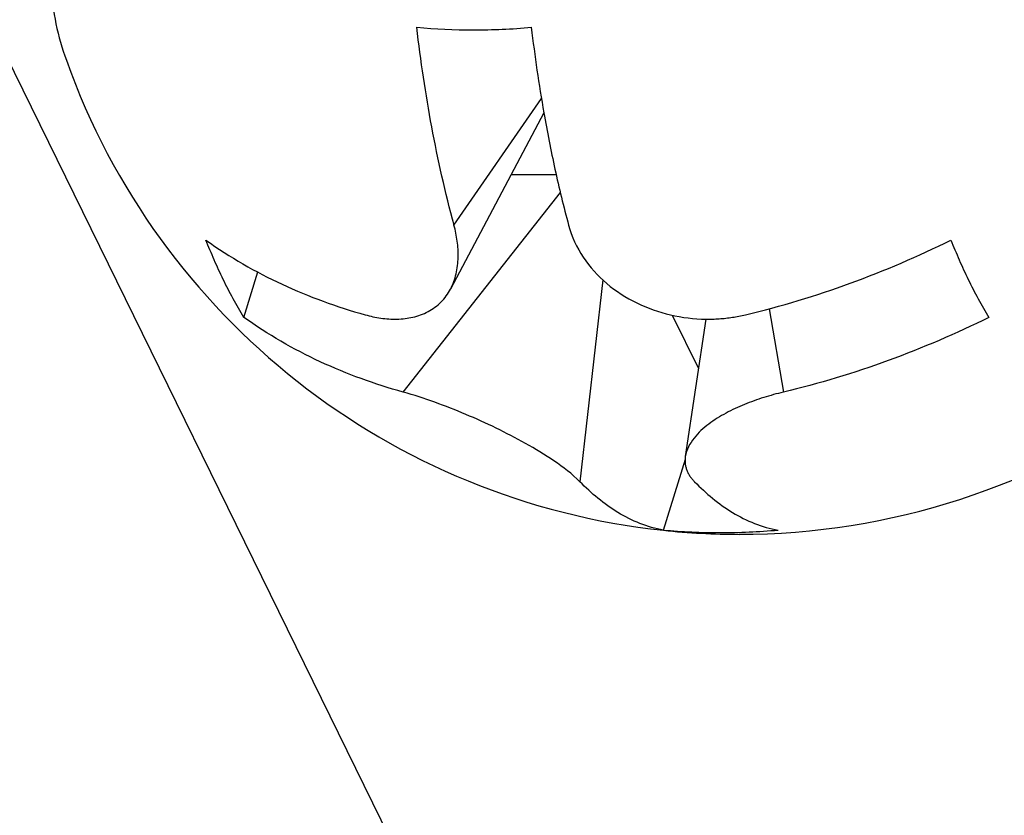
# Model space of a CAD drawing. Units: millimetres. Extents: x 5 to 1169, y 20 to 821.
# Drawn here: x 822 to 825, y 374 to 377 of the extents above; entities that cross this region are included whole.
import ezdxf

# ---------------------------------------------------------------- set-up
doc = ezdxf.new("R2010")
doc.units = ezdxf.units.MM

# ---------------------------------------------------------------- blocks, each defined once
blk = doc.blocks.new('SE875')
at = {"color": 7, "linetype": 'Continuous'}
for p, q in [((0, 0.3104), (0.0139, 0.2965)), ((0.0139, 0.2965), (0.0279, 0.2828)), ((0.0279, 0.2828), (0.0421, 0.2692)), ((0.0421, 0.2692), (0.0565, 0.2558)), ((0.0565, 0.2558), (0.0711, 0.2426)), ((0.0711, 0.2426), (0.0858, 0.2296)), ((0.0858, 0.2296), (0.1008, 0.2168)), ((0.1008, 0.2168), (0.1159, 0.2043)), ((0.1159, 0.2043), (0.1313, 0.192)), ((0.1313, 0.192), (0.1468, 0.1799)), ((0.1468, 0.1799), (0.1626, 0.168)), ((0.1626, 0.168), (0.1785, 0.1565)), ((0.1785, 0.1565), (0.1946, 0.1452)), ((0.1946, 0.1452), (0.211, 0.1342)), ((0.211, 0.1342), (0.2275, 0.1235)), ((0.2275, 0.1235), (0.2443, 0.1131)), ((0.2443, 0.1131), (0.2613, 0.1031)), ((0.2613, 0.1031), (0.2785, 0.0934)), ((0.2785, 0.0934), (0.2959, 0.084)), ((0.2959, 0.084), (0.3135, 0.0749)), ((0.3135, 0.0749), (0.3312, 0.0663)), ((0.3312, 0.0663), (0.3492, 0.058)), ((0.3492, 0.058), (0.3673, 0.0502)), ((0.3673, 0.0502), (0.3856, 0.0427)), ((0.3856, 0.0427), (0.4041, 0.0357)), ((0.4041, 0.0357), (0.4227, 0.0292)), ((0.4227, 0.0292), (0.4414, 0.0231)), ((0.4414, 0.0231), (0.4603, 0.0174)), ((0.4603, 0.0174), (0.4793, 0.0123)), ((0.4793, 0.0123), (0.4984, 0.0077)), ((0.4984, 0.0077), (0.5176, 0.0036)), ((0.5176, 0.0036), (0.5369, 0))]:
    blk.add_line(p, q, dxfattribs=at)
blk = doc.blocks.new('SE874')
at = {"color": 7}
blk.add_blockref('SE875', (0, 0), dxfattribs=at)
blk = doc.blocks.new('SE877')
at = {"color": 7, "linetype": 'Continuous'}
for p, q in [((0, 0.4973), (0.0064, 0.4812)), ((0.0064, 0.4812), (0.0129, 0.4651)), ((0.0129, 0.4651), (0.0195, 0.4491)), ((0.0195, 0.4491), (0.0261, 0.4331)), ((0.0261, 0.4331), (0.0328, 0.4171)), ((0.0328, 0.4171), (0.0395, 0.4012)), ((0.0395, 0.4012), (0.0464, 0.3853)), ((0.0464, 0.3853), (0.0533, 0.3694)), ((0.0533, 0.3694), (0.0603, 0.3535)), ((0.0603, 0.3535), (0.0673, 0.3377)), ((0.0673, 0.3377), (0.0744, 0.3219)), ((0.0744, 0.3219), (0.0817, 0.3061)), ((0.0817, 0.3061), (0.0889, 0.2904)), ((0.0889, 0.2904), (0.0963, 0.2747)), ((0.0963, 0.2747), (0.1038, 0.259)), ((0.1038, 0.259), (0.1113, 0.2434)), ((0.1113, 0.2434), (0.1189, 0.2278)), ((0.1189, 0.2278), (0.1266, 0.2123)), ((0.1266, 0.2123), (0.1344, 0.1968)), ((0.1344, 0.1968), (0.1423, 0.1813)), ((0.1423, 0.1813), (0.1503, 0.1659)), ((0.1503, 0.1659), (0.1583, 0.1506)), ((0.1583, 0.1506), (0.1664, 0.1353)), ((0.1664, 0.1353), (0.1747, 0.12)), ((0.1747, 0.12), (0.183, 0.1048)), ((0.183, 0.1048), (0.1914, 0.0897)), ((0.1914, 0.0897), (0.2, 0.0746)), ((0.2, 0.0746), (0.2086, 0.0595)), ((0.2086, 0.0595), (0.2173, 0.0446)), ((0.2173, 0.0446), (0.2261, 0.0296)), ((0.2261, 0.0296), (0.235, 0.0148)), ((0.235, 0.0148), (0.244, 0))]:
    blk.add_line(p, q, dxfattribs=at)
blk = doc.blocks.new('SE876')
at = {"color": 7}
blk.add_blockref('SE877', (0, 0), dxfattribs=at)
blk = doc.blocks.new('SE879')
at = {"color": 7, "linetype": 'Continuous'}
for p, q in [((1.242, 0.4422), (1.2816, 0.4614)), ((1.2816, 0.4614), (1.3211, 0.4809)), ((1.0822, 0.3683), (1.1223, 0.3863)), ((1.1223, 0.3863), (1.1624, 0.4047)), ((1.1624, 0.4047), (1.2022, 0.4233)), ((1.2022, 0.4233), (1.242, 0.4422)), ((0.961, 0.3157), (1.0015, 0.3329)), ((1.0015, 0.3329), (1.0419, 0.3504)), ((1.0419, 0.3504), (1.0822, 0.3683)), ((0.7976, 0.2495), (0.8386, 0.2656)), ((0.8386, 0.2656), (0.8795, 0.282)), ((0.8795, 0.282), (0.9203, 0.2987)), ((0.9203, 0.2987), (0.961, 0.3157)), ((0.6325, 0.188), (0.674, 0.2029)), ((0.674, 0.2029), (0.7153, 0.2182)), ((0.7153, 0.2182), (0.7565, 0.2337)), ((0.7565, 0.2337), (0.7976, 0.2495)), ((0.4238, 0.1177), (0.4658, 0.1312)), ((0.4658, 0.1312), (0.5076, 0.1449)), ((0.5076, 0.1449), (0.5493, 0.159)), ((0.5493, 0.159), (0.591, 0.1733)), ((0.591, 0.1733), (0.6325, 0.188)), ((0.2129, 0.055), (0.2553, 0.0669)), ((0.2553, 0.0669), (0.2975, 0.0792)), ((0.2975, 0.0792), (0.3397, 0.0917)), ((0.3397, 0.0917), (0.3818, 0.1046)), ((0.3818, 0.1046), (0.4238, 0.1177)), ((0, 0), (0.0427, 0.0104)), ((0.0427, 0.0104), (0.0854, 0.0211)), ((0.0854, 0.0211), (0.128, 0.0321)), ((0.128, 0.0321), (0.1705, 0.0434)), ((0.1705, 0.0434), (0.2129, 0.055))]:
    blk.add_line(p, q, dxfattribs=at)
blk = doc.blocks.new('SE878')
at = {"color": 7}
blk.add_blockref('SE879', (0, 0), dxfattribs=at)
blk = doc.blocks.new('SE881')
at = {"color": 7, "linetype": 'Continuous'}
for p, q in [((0, 0.6043), (0.008, 0.5771)), ((0.008, 0.5771), (0.0172, 0.5502)), ((0.0172, 0.5502), (0.0275, 0.5237)), ((0.0275, 0.5237), (0.0388, 0.4975)), ((0.0388, 0.4975), (0.0513, 0.4718)), ((0.0513, 0.4718), (0.0648, 0.4466)), ((0.0648, 0.4466), (0.0792, 0.422)), ((0.0792, 0.422), (0.0945, 0.3979)), ((0.0945, 0.3979), (0.1107, 0.3744)), ((0.1107, 0.3744), (0.1278, 0.3516)), ((0.1278, 0.3516), (0.1456, 0.3294)), ((0.1456, 0.3294), (0.1643, 0.3079)), ((0.1643, 0.3079), (0.1836, 0.2871)), ((0.1836, 0.2871), (0.2037, 0.267)), ((0.2037, 0.267), (0.2245, 0.2476)), ((0.2245, 0.2476), (0.2459, 0.2289)), ((0.2459, 0.2289), (0.268, 0.2108)), ((0.268, 0.2108), (0.2907, 0.1935)), ((0.2907, 0.1935), (0.314, 0.1769)), ((0.314, 0.1769), (0.3378, 0.161)), ((0.3378, 0.161), (0.3621, 0.1459)), ((0.3621, 0.1459), (0.3869, 0.1315)), ((0.3869, 0.1315), (0.4121, 0.1178)), ((0.4121, 0.1178), (0.4378, 0.1048)), ((0.4378, 0.1048), (0.4639, 0.0926)), ((0.4639, 0.0926), (0.4904, 0.0811)), ((0.4904, 0.0811), (0.5172, 0.0703)), ((0.5172, 0.0703), (0.5442, 0.0604)), ((0.5442, 0.0604), (0.5716, 0.0511)), ((0.5716, 0.0511), (0.5992, 0.0426)), ((0.5992, 0.0426), (0.6271, 0.0349)), ((0.6271, 0.0349), (0.6551, 0.0279)), ((0.6551, 0.0279), (0.6832, 0.0217)), ((0.6832, 0.0217), (0.7115, 0.0163)), ((0.7115, 0.0163), (0.7399, 0.0116)), ((0.7399, 0.0116), (0.7683, 0.0077)), ((0.7683, 0.0077), (0.7968, 0.0046)), ((0.7968, 0.0046), (0.8253, 0.0023)), ((0.8253, 0.0023), (0.8537, 0.0008)), ((0.8537, 0.0008), (0.8821, 0))]:
    blk.add_line(p, q, dxfattribs=at)
blk = doc.blocks.new('SE880')
at = {"color": 7}
blk.add_blockref('SE881', (0, 0), dxfattribs=at)
blk = doc.blocks.new('SE883')
at = {"color": 7, "linetype": 'Continuous'}
for p, q in [((0, 0.0001), (0.0107, 0)), ((0.0107, 0), (0.0214, 0)), ((0.0214, 0), (0.032, 0.0002)), ((0.032, 0.0002), (0.0427, 0.0004)), ((0.0427, 0.0004), (0.0534, 0.0008)), ((0.0534, 0.0008), (0.0641, 0.0012)), ((0.0641, 0.0012), (0.0748, 0.0018)), ((0.0748, 0.0018), (0.0855, 0.0025)), ((0.0855, 0.0025), (0.0962, 0.0032)), ((0.0962, 0.0032), (0.1068, 0.0041)), ((0.1068, 0.0041), (0.1175, 0.0051)), ((0.1175, 0.0051), (0.1282, 0.0063)), ((0.1282, 0.0063), (0.1388, 0.0075)), ((0.1388, 0.0075), (0.1494, 0.0088)), ((0.1494, 0.0088), (0.1601, 0.0102)), ((0.1601, 0.0102), (0.1707, 0.0118)), ((0.1707, 0.0118), (0.1812, 0.0135)), ((0.1812, 0.0135), (0.1918, 0.0152)), ((0.1918, 0.0152), (0.2023, 0.0171)), ((0.2023, 0.0171), (0.2128, 0.0191)), ((0.2128, 0.0191), (0.2233, 0.0212)), ((0.2233, 0.0212), (0.2338, 0.0234)), ((0.2338, 0.0234), (0.2442, 0.0257)), ((0.2442, 0.0257), (0.2546, 0.0281))]:
    blk.add_line(p, q, dxfattribs=at)
blk = doc.blocks.new('SE882')
at = {"color": 7}
blk.add_blockref('SE883', (0, 0), dxfattribs=at)
blk = doc.blocks.new('SE885')
at = {"color": 7, "linetype": 'Continuous'}
for p, q in [((0, 0.723), (0.004, 0.7002)), ((0.004, 0.7002), (0.0081, 0.6774)), ((0.0081, 0.6774), (0.0123, 0.6547)), ((0.0123, 0.6547), (0.0165, 0.6319)), ((0.0165, 0.6319), (0.0207, 0.6092)), ((0.0207, 0.6092), (0.0251, 0.5865)), ((0.0251, 0.5865), (0.0294, 0.5637)), ((0.0294, 0.5637), (0.0339, 0.541)), ((0.0339, 0.541), (0.0384, 0.5183)), ((0.0384, 0.5183), (0.0429, 0.4956)), ((0.0429, 0.4956), (0.0476, 0.4729)), ((0.0476, 0.4729), (0.0522, 0.4503)), ((0.0522, 0.4503), (0.057, 0.4276)), ((0.057, 0.4276), (0.0618, 0.405)), ((0.0618, 0.405), (0.0666, 0.3824)), ((0.0666, 0.3824), (0.0716, 0.3597)), ((0.0716, 0.3597), (0.0766, 0.3371)), ((0.0766, 0.3371), (0.0816, 0.3145)), ((0.0816, 0.3145), (0.0867, 0.292)), ((0.0867, 0.292), (0.0919, 0.2694)), ((0.0919, 0.2694), (0.0972, 0.2469)), ((0.0972, 0.2469), (0.1025, 0.2243)), ((0.1025, 0.2243), (0.1078, 0.2018)), ((0.1078, 0.2018), (0.1133, 0.1793)), ((0.1133, 0.1793), (0.1188, 0.1569)), ((0.1188, 0.1569), (0.1244, 0.1344)), ((0.1244, 0.1344), (0.13, 0.1119)), ((0.13, 0.1119), (0.1357, 0.0895)), ((0.1357, 0.0895), (0.1415, 0.0671)), ((0.1415, 0.0671), (0.1474, 0.0447)), ((0.1474, 0.0447), (0.1533, 0.0224)), ((0.1533, 0.0224), (0.1593, 0))]:
    blk.add_line(p, q, dxfattribs=at)
blk = doc.blocks.new('SE884')
at = {"color": 7}
blk.add_blockref('SE885', (0, 0), dxfattribs=at)
blk = doc.blocks.new('SE887')
at = {"color": 7, "linetype": 'Continuous'}
for p, q in [((0.5424, 0.1823), (0.5487, 0.1936)), ((0.4964, 0.1196), (0.505, 0.1293)), ((0.505, 0.1293), (0.5133, 0.1394)), ((0.5133, 0.1394), (0.5211, 0.1497)), ((0.5211, 0.1497), (0.5286, 0.1603)), ((0.5286, 0.1603), (0.5357, 0.1712)), ((0.5357, 0.1712), (0.5424, 0.1823)), ((0.4266, 0.0616), (0.4375, 0.0687)), ((0.4375, 0.0687), (0.4481, 0.0762)), ((0.4481, 0.0762), (0.4584, 0.0841)), ((0.4584, 0.0841), (0.4684, 0.0924)), ((0.4684, 0.0924), (0.478, 0.1011)), ((0.478, 0.1011), (0.4874, 0.1102)), ((0.4874, 0.1102), (0.4964, 0.1196)), ((0, 0.0281), (0.0125, 0.0247)), ((0.0125, 0.0247), (0.025, 0.0215)), ((0.025, 0.0215), (0.0375, 0.0185)), ((0.0375, 0.0185), (0.0502, 0.0157)), ((0.0502, 0.0157), (0.0628, 0.0131)), ((0.0628, 0.0131), (0.0755, 0.0107)), ((0.0755, 0.0107), (0.0883, 0.0086)), ((0.0883, 0.0086), (0.1011, 0.0066)), ((0.1011, 0.0066), (0.1139, 0.0049)), ((0.1139, 0.0049), (0.1268, 0.0035)), ((0.1268, 0.0035), (0.1397, 0.0022)), ((0.1397, 0.0022), (0.1526, 0.0013)), ((0.1526, 0.0013), (0.1655, 0.0006)), ((0.1655, 0.0006), (0.1784, 0.0002)), ((0.1784, 0.0002), (0.1914, 0)), ((0.1914, 0), (0.2044, 0.0001)), ((0.2044, 0.0001), (0.2173, 0.0006)), ((0.2173, 0.0006), (0.2303, 0.0013)), ((0.2303, 0.0013), (0.2432, 0.0023)), ((0.2432, 0.0023), (0.2561, 0.0037)), ((0.2561, 0.0037), (0.2689, 0.0054)), ((0.2689, 0.0054), (0.2817, 0.0075)), ((0.2817, 0.0075), (0.2944, 0.0099)), ((0.2944, 0.0099), (0.3071, 0.0126)), ((0.3071, 0.0126), (0.3196, 0.0158)), ((0.3196, 0.0158), (0.3321, 0.0193)), ((0.3321, 0.0193), (0.3445, 0.0232)), ((0.3445, 0.0232), (0.3567, 0.0275)), ((0.3567, 0.0275), (0.3688, 0.0322)), ((0.3688, 0.0322), (0.3808, 0.0373)), ((0.3808, 0.0373), (0.3925, 0.0428)), ((0.3925, 0.0428), (0.4041, 0.0487)), ((0.4041, 0.0487), (0.4155, 0.0549)), ((0.4155, 0.0549), (0.4266, 0.0616))]:
    blk.add_line(p, q, dxfattribs=at)
blk = doc.blocks.new('SE886')
at = {"color": 7}
blk.add_blockref('SE887', (0, 0), dxfattribs=at)
blk = doc.blocks.new('SE889')
at = {"color": 7, "linetype": 'Continuous'}
for p, q in [((0, 0.4809), (0.0289, 0.4604)), ((0.0289, 0.4604), (0.0581, 0.4402)), ((0.0581, 0.4402), (0.0876, 0.4205)), ((0.0876, 0.4205), (0.1172, 0.4011)), ((0.1172, 0.4011), (0.1471, 0.382)), ((0.1471, 0.382), (0.1773, 0.3633)), ((0.1773, 0.3633), (0.2077, 0.345)), ((0.2077, 0.345), (0.2383, 0.327)), ((0.2383, 0.327), (0.2691, 0.3094)), ((0.2691, 0.3094), (0.3001, 0.2921)), ((0.3001, 0.2921), (0.3314, 0.2752)), ((0.3314, 0.2752), (0.3628, 0.2587)), ((0.3628, 0.2587), (0.3945, 0.2425)), ((0.3945, 0.2425), (0.4263, 0.2266)), ((0.4263, 0.2266), (0.4583, 0.2111)), ((0.4583, 0.2111), (0.4905, 0.196)), ((0.4905, 0.196), (0.5228, 0.1811)), ((0.5228, 0.1811), (0.5553, 0.1667)), ((0.5553, 0.1667), (0.588, 0.1526)), ((0.588, 0.1526), (0.6208, 0.1388)), ((0.6208, 0.1388), (0.6537, 0.1254)), ((0.6537, 0.1254), (0.6868, 0.1123)), ((0.6868, 0.1123), (0.7201, 0.0995)), ((0.7201, 0.0995), (0.7534, 0.0871)), ((0.7534, 0.0871), (0.7869, 0.0751)), ((0.7869, 0.0751), (0.8204, 0.0633)), ((0.8204, 0.0633), (0.8541, 0.052)), ((0.8541, 0.052), (0.8879, 0.0409)), ((0.8879, 0.0409), (0.9218, 0.0302)), ((0.9218, 0.0302), (0.9557, 0.0198)), ((0.9557, 0.0198), (0.9898, 0.0097)), ((0.9898, 0.0097), (1.0239, 0))]:
    blk.add_line(p, q, dxfattribs=at)
blk = doc.blocks.new('SE888')
at = {"color": 7}
blk.add_blockref('SE889', (0, 0), dxfattribs=at)
blk = doc.blocks.new('SE903')
at = {"color": 7, "linetype": 'Continuous'}
for p, q in [((0.0592, 0.9577), (0.0506, 0.9285)), ((0.0427, 0.8992), (0.0354, 0.8696)), ((0.0506, 0.9285), (0.0427, 0.8992)), ((0.0289, 0.8399), (0.023, 0.81)), ((0.0354, 0.8696), (0.0289, 0.8399)), ((0.0178, 0.78), (0.0132, 0.7498)), ((0.023, 0.81), (0.0178, 0.78)), ((0.0094, 0.7195), (0.0062, 0.6891)), ((0.0132, 0.7498), (0.0094, 0.7195)), ((0.0036, 0.6587), (0.0018, 0.6282)), ((0.0062, 0.6891), (0.0036, 0.6587)), ((0.0006, 0.5976), (0, 0.5671)), ((0.0018, 0.6282), (0.0006, 0.5976)), ((0, 0.5671), (0.0001, 0.5365)), ((0.0001, 0.5365), (0.0008, 0.506)), ((0.0008, 0.506), (0.0022, 0.4755)), ((0.0022, 0.4755), (0.0042, 0.445)), ((0.0042, 0.445), (0.0069, 0.4146)), ((0.0069, 0.4146), (0.0101, 0.3843)), ((0.0101, 0.3843), (0.014, 0.354)), ((0.014, 0.354), (0.0184, 0.3239)), ((0.0184, 0.3239), (0.0234, 0.2938)), ((0.0234, 0.2938), (0.029, 0.2638)), ((0.029, 0.2638), (0.0351, 0.2339)), ((0.0351, 0.2339), (0.0417, 0.2042)), ((0.0417, 0.2042), (0.0489, 0.1746)), ((0.0489, 0.1746), (0.0565, 0.1451)), ((0.0565, 0.1451), (0.0647, 0.1158)), ((0.0647, 0.1158), (0.0733, 0.0866)), ((0.0733, 0.0866), (0.0824, 0.0575)), ((0.0824, 0.0575), (0.092, 0.0287)), ((0.092, 0.0287), (0.102, 0))]:
    blk.add_line(p, q, dxfattribs=at)
blk = doc.blocks.new('SE902')
at = {"color": 7}
blk.add_blockref('SE903', (0, 0), dxfattribs=at)
blk = doc.blocks.new('SE905')
at = {"color": 7, "linetype": 'Continuous'}
for p, q in [((0.0002, 0.1454), (0, 0.1398)), ((0, 0.1398), (0, 0.1342)), ((0, 0.1342), (0.0002, 0.1286)), ((0.0006, 0.151), (0.0002, 0.1454)), ((0.0002, 0.1286), (0.0005, 0.123)), ((0.0011, 0.1565), (0.0006, 0.151)), ((0.0018, 0.162), (0.0011, 0.1565)), ((0.0005, 0.123), (0.0011, 0.1174)), ((0.0011, 0.1174), (0.0018, 0.1118)), ((0.0018, 0.1118), (0.0026, 0.1063)), ((0.0026, 0.1063), (0.0037, 0.1008)), ((0.0037, 0.1008), (0.0049, 0.0953)), ((0.0049, 0.0953), (0.0063, 0.0898)), ((0.0063, 0.0898), (0.0079, 0.0844)), ((0.0079, 0.0844), (0.0097, 0.0791)), ((0.0097, 0.0791), (0.0116, 0.0738)), ((0.0116, 0.0738), (0.0137, 0.0687)), ((0.0137, 0.0687), (0.016, 0.0635)), ((0.016, 0.0635), (0.0184, 0.0585)), ((0.0184, 0.0585), (0.021, 0.0535)), ((0.021, 0.0535), (0.0237, 0.0486)), ((0.0237, 0.0486), (0.0265, 0.0438)), ((0.0265, 0.0438), (0.0295, 0.039)), ((0.0295, 0.039), (0.0326, 0.0344)), ((0.0326, 0.0344), (0.0358, 0.0298)), ((0.0358, 0.0298), (0.0392, 0.0253)), ((0.0392, 0.0253), (0.0426, 0.0209)), ((0.0426, 0.0209), (0.0461, 0.0165)), ((0.0461, 0.0165), (0.0497, 0.0123)), ((0.0497, 0.0123), (0.0535, 0.0081)), ((0.0535, 0.0081), (0.0572, 0.004)), ((0.0572, 0.004), (0.0611, 0))]:
    blk.add_line(p, q, dxfattribs=at)
blk = doc.blocks.new('SE904')
at = {"color": 7}
blk.add_blockref('SE905', (0, 0), dxfattribs=at)
blk = doc.blocks.new('SE921')
at = {"color": 7, "linetype": 'Continuous'}
for p, q in [((1.2816, 0.4614), (1.242, 0.4422)), ((1.3211, 0.4809), (1.2816, 0.4614)), ((1.1225, 0.3864), (1.0823, 0.3683)), ((1.1624, 0.4047), (1.1225, 0.3864)), ((1.2023, 0.4233), (1.1624, 0.4047)), ((1.242, 0.4422), (1.2023, 0.4233)), ((1.0017, 0.333), (0.9612, 0.3158)), ((1.0421, 0.3505), (1.0017, 0.333)), ((1.0823, 0.3683), (1.0421, 0.3505)), ((0.839, 0.2658), (0.798, 0.2497)), ((0.8798, 0.2822), (0.839, 0.2658)), ((0.9206, 0.2988), (0.8798, 0.2822)), ((0.9612, 0.3158), (0.9206, 0.2988)), ((0.6743, 0.2031), (0.6329, 0.1881)), ((0.7156, 0.2183), (0.6743, 0.2031)), ((0.7569, 0.2338), (0.7156, 0.2183)), ((0.798, 0.2497), (0.7569, 0.2338)), ((0.466, 0.1313), (0.4241, 0.1178)), ((0.5079, 0.145), (0.466, 0.1313)), ((0.5497, 0.1591), (0.5079, 0.145)), ((0.5913, 0.1735), (0.5497, 0.1591)), ((0.6329, 0.1881), (0.5913, 0.1735)), ((0.2554, 0.067), (0.213, 0.055)), ((0.2977, 0.0792), (0.2554, 0.067)), ((0.3399, 0.0918), (0.2977, 0.0792)), ((0.3821, 0.1046), (0.3399, 0.0918)), ((0.4241, 0.1178), (0.3821, 0.1046)), ((0.0427, 0.0104), (0, 0)), ((0.0854, 0.0211), (0.0427, 0.0104)), ((0.128, 0.0321), (0.0854, 0.0211)), ((0.1706, 0.0434), (0.128, 0.0321)), ((0.213, 0.055), (0.1706, 0.0434))]:
    blk.add_line(p, q, dxfattribs=at)
blk = doc.blocks.new('SE920')
at = {"color": 7}
blk.add_blockref('SE921', (0, 0), dxfattribs=at)
blk = doc.blocks.new('SE923')
at = {"color": 7, "linetype": 'Continuous'}
for p, q in [((0.0048, 1.2319), (0, 1.2721)), ((0.0098, 1.1918), (0.0048, 1.2319)), ((0.015, 1.1516), (0.0098, 1.1918)), ((0.0203, 1.1115), (0.015, 1.1516)), ((0.0258, 1.0714), (0.0203, 1.1115)), ((0.0314, 1.0313), (0.0258, 1.0714)), ((0.0372, 0.9912), (0.0314, 1.0313)), ((0.0431, 0.9511), (0.0372, 0.9912)), ((0.0493, 0.9111), (0.0431, 0.9511)), ((0.0556, 0.8711), (0.0493, 0.9111)), ((0.062, 0.8311), (0.0556, 0.8711)), ((0.0686, 0.7911), (0.062, 0.8311)), ((0.0754, 0.7512), (0.0686, 0.7911)), ((0.0824, 0.7113), (0.0754, 0.7512)), ((0.0896, 0.6715), (0.0824, 0.7113)), ((0.0969, 0.6316), (0.0896, 0.6715)), ((0.1044, 0.5918), (0.0969, 0.6316)), ((0.1121, 0.5521), (0.1044, 0.5918)), ((0.12, 0.5124), (0.1121, 0.5521)), ((0.128, 0.4727), (0.12, 0.5124)), ((0.1363, 0.433), (0.128, 0.4727)), ((0.1447, 0.3934), (0.1363, 0.433)), ((0.1533, 0.3539), (0.1447, 0.3934)), ((0.1621, 0.3144), (0.1533, 0.3539)), ((0.1711, 0.2749), (0.1621, 0.3144)), ((0.1803, 0.2355), (0.1711, 0.2749)), ((0.1897, 0.1961), (0.1803, 0.2355)), ((0.1993, 0.1568), (0.1897, 0.1961)), ((0.2091, 0.1175), (0.1993, 0.1568)), ((0.2191, 0.0783), (0.2091, 0.1175)), ((0.2293, 0.0391), (0.2191, 0.0783)), ((0.2397, 0), (0.2293, 0.0391))]:
    blk.add_line(p, q, dxfattribs=at)
blk = doc.blocks.new('SE922')
at = {"color": 7}
blk.add_blockref('SE923', (0, 0), dxfattribs=at)
blk = doc.blocks.new('SE925')
at = {"color": 7, "linetype": 'Continuous'}
for p, q in [((0.5197, 0.3843), (0.504, 0.3794)), ((0.5354, 0.389), (0.5197, 0.3843)), ((0.5511, 0.3935), (0.5354, 0.389)), ((0.5669, 0.3979), (0.5511, 0.3935)), ((0.5827, 0.4022), (0.5669, 0.3979)), ((0.5986, 0.4064), (0.5827, 0.4022)), ((0.6144, 0.4104), (0.5986, 0.4064)), ((0.6304, 0.4142), (0.6144, 0.4104)), ((0.3504, 0.3221), (0.3354, 0.3154)), ((0.3655, 0.3286), (0.3504, 0.3221)), ((0.3806, 0.3349), (0.3655, 0.3286)), ((0.3959, 0.341), (0.3806, 0.3349)), ((0.4111, 0.347), (0.3959, 0.341)), ((0.4265, 0.3528), (0.4111, 0.347)), ((0.4419, 0.3584), (0.4265, 0.3528)), ((0.4573, 0.3639), (0.4419, 0.3584)), ((0.4728, 0.3692), (0.4573, 0.3639)), ((0.4884, 0.3744), (0.4728, 0.3692)), ((0.504, 0.3794), (0.4884, 0.3744)), ((0.2192, 0.2546), (0.2053, 0.2461)), ((0.2333, 0.263), (0.2192, 0.2546)), ((0.2476, 0.2711), (0.2333, 0.263)), ((0.2619, 0.279), (0.2476, 0.2711)), ((0.2764, 0.2867), (0.2619, 0.279)), ((0.291, 0.2942), (0.2764, 0.2867)), ((0.3057, 0.3015), (0.291, 0.2942)), ((0.3205, 0.3085), (0.3057, 0.3015)), ((0.3354, 0.3154), (0.3205, 0.3085)), ((0.138, 0.1992), (0.1252, 0.1889)), ((0.151, 0.2091), (0.138, 0.1992)), ((0.1643, 0.2188), (0.151, 0.2091)), ((0.1778, 0.2281), (0.1643, 0.2188)), ((0.1914, 0.2372), (0.1778, 0.2281)), ((0.2053, 0.2461), (0.1914, 0.2372)), ((0.0665, 0.1314), (0.056, 0.1185)), ((0.0774, 0.1437), (0.0665, 0.1314)), ((0.0888, 0.1557), (0.0774, 0.1437)), ((0.1006, 0.1671), (0.0888, 0.1557)), ((0.1127, 0.1782), (0.1006, 0.1671)), ((0.1252, 0.1889), (0.1127, 0.1782)), ((0.0279, 0.077), (0.0201, 0.0623)), ((0.0366, 0.0913), (0.0279, 0.077)), ((0.046, 0.1051), (0.0366, 0.0913)), ((0.056, 0.1185), (0.046, 0.1051)), ((0.0031, 0.0161), (0, 0)), ((0.0076, 0.0318), (0.0031, 0.0161)), ((0.0133, 0.0472), (0.0076, 0.0318)), ((0.0201, 0.0623), (0.0133, 0.0472))]:
    blk.add_line(p, q, dxfattribs=at)
blk = doc.blocks.new('SE924')
at = {"color": 7}
blk.add_blockref('SE925', (0, 0), dxfattribs=at)
blk = doc.blocks.new('SE927')
at = {"color": 7, "linetype": 'Continuous'}
for p, q in [((0.0064, 0.4812), (0, 0.4973)), ((0.0129, 0.4651), (0.0064, 0.4812)), ((0.0195, 0.4491), (0.0129, 0.4651)), ((0.0261, 0.4331), (0.0195, 0.4491)), ((0.0328, 0.4171), (0.0261, 0.4331)), ((0.0395, 0.4011), (0.0328, 0.4171)), ((0.0464, 0.3852), (0.0395, 0.4011)), ((0.0533, 0.3693), (0.0464, 0.3852)), ((0.0603, 0.3534), (0.0533, 0.3693)), ((0.0673, 0.3376), (0.0603, 0.3534)), ((0.0745, 0.3218), (0.0673, 0.3376)), ((0.0817, 0.306), (0.0745, 0.3218)), ((0.089, 0.2903), (0.0817, 0.306)), ((0.0963, 0.2746), (0.089, 0.2903)), ((0.1038, 0.2589), (0.0963, 0.2746)), ((0.1113, 0.2433), (0.1038, 0.2589)), ((0.119, 0.2277), (0.1113, 0.2433)), ((0.1267, 0.2122), (0.119, 0.2277)), ((0.1345, 0.1967), (0.1267, 0.2122)), ((0.1423, 0.1813), (0.1345, 0.1967)), ((0.1503, 0.1659), (0.1423, 0.1813)), ((0.1584, 0.1506), (0.1503, 0.1659)), ((0.1665, 0.1353), (0.1584, 0.1506)), ((0.1747, 0.12), (0.1665, 0.1353)), ((0.1831, 0.1048), (0.1747, 0.12)), ((0.1915, 0.0897), (0.1831, 0.1048)), ((0.2, 0.0746), (0.1915, 0.0897)), ((0.2086, 0.0595), (0.2, 0.0746)), ((0.2173, 0.0446), (0.2086, 0.0595)), ((0.2261, 0.0296), (0.2173, 0.0446)), ((0.235, 0.0148), (0.2261, 0.0296)), ((0.244, 0), (0.235, 0.0148))]:
    blk.add_line(p, q, dxfattribs=at)
blk = doc.blocks.new('SE926')
at = {"color": 7}
blk.add_blockref('SE927', (0, 0), dxfattribs=at)
blk = doc.blocks.new('SE929')
at = {"color": 7, "linetype": 'Continuous'}
for p, q in [((0.0257, 0.3982), (0.0224, 0.4108)), ((0.0289, 0.3854), (0.0257, 0.3982)), ((0.0318, 0.3727), (0.0289, 0.3854)), ((0.0346, 0.3599), (0.0318, 0.3727)), ((0.0371, 0.347), (0.0346, 0.3599)), ((0.0395, 0.3341), (0.0371, 0.347)), ((0.0416, 0.3211), (0.0395, 0.3341)), ((0.0435, 0.3081), (0.0416, 0.3211)), ((0.0451, 0.2951), (0.0435, 0.3081)), ((0.0466, 0.282), (0.0451, 0.2951)), ((0.0477, 0.2689), (0.0466, 0.282)), ((0.0486, 0.2558), (0.0477, 0.2689)), ((0.0493, 0.2427), (0.0486, 0.2558)), ((0.0481, 0.1768), (0.0489, 0.19)), ((0.0489, 0.19), (0.0495, 0.2032)), ((0.0496, 0.2295), (0.0493, 0.2427)), ((0.0495, 0.2032), (0.0497, 0.2164)), ((0.0497, 0.2164), (0.0496, 0.2295)), ((0.0416, 0.1243), (0.0437, 0.1373)), ((0.0437, 0.1373), (0.0455, 0.1505)), ((0.0455, 0.1505), (0.047, 0.1636)), ((0.047, 0.1636), (0.0481, 0.1768)), ((0.0255, 0.0603), (0.0295, 0.0729)), ((0.0295, 0.0729), (0.033, 0.0856)), ((0.033, 0.0856), (0.0362, 0.0984)), ((0.0362, 0.0984), (0.0391, 0.1113)), ((0.0391, 0.1113), (0.0416, 0.1243)), ((0, 0), (0.0059, 0.0117)), ((0.0059, 0.0117), (0.0114, 0.0236)), ((0.0114, 0.0236), (0.0165, 0.0356)), ((0.0165, 0.0356), (0.0212, 0.0479)), ((0.0212, 0.0479), (0.0255, 0.0603))]:
    blk.add_line(p, q, dxfattribs=at)
blk = doc.blocks.new('SE928')
at = {"color": 7}
blk.add_blockref('SE929', (0, 0), dxfattribs=at)
blk = doc.blocks.new('SE931')
at = {"color": 7, "linetype": 'Continuous'}
for p, q in [((0.0289, 0.4604), (0, 0.4809)), ((0.0581, 0.4402), (0.0289, 0.4604)), ((0.0876, 0.4205), (0.0581, 0.4402)), ((0.1173, 0.401), (0.0876, 0.4205)), ((0.1473, 0.382), (0.1173, 0.401)), ((0.1775, 0.3633), (0.1473, 0.382)), ((0.2079, 0.3449), (0.1775, 0.3633)), ((0.2386, 0.3269), (0.2079, 0.3449)), ((0.2695, 0.3093), (0.2386, 0.3269)), ((0.3006, 0.292), (0.2695, 0.3093)), ((0.3319, 0.2751), (0.3006, 0.292)), ((0.3634, 0.2585), (0.3319, 0.2751)), ((0.395, 0.2422), (0.3634, 0.2585)), ((0.4269, 0.2264), (0.395, 0.2422)), ((0.4589, 0.2108), (0.4269, 0.2264)), ((0.4911, 0.1957), (0.4589, 0.2108)), ((0.5235, 0.1808), (0.4911, 0.1957)), ((0.556, 0.1664), (0.5235, 0.1808)), ((0.5887, 0.1523), (0.556, 0.1664)), ((0.6215, 0.1385), (0.5887, 0.1523)), ((0.6544, 0.1251), (0.6215, 0.1385)), ((0.6875, 0.112), (0.6544, 0.1251)), ((0.7206, 0.0993), (0.6875, 0.112)), ((0.7539, 0.0869), (0.7206, 0.0993)), ((0.7873, 0.0749), (0.7539, 0.0869)), ((0.8208, 0.0632), (0.7873, 0.0749)), ((0.8544, 0.0518), (0.8208, 0.0632)), ((0.8881, 0.0408), (0.8544, 0.0518)), ((0.9219, 0.0301), (0.8881, 0.0408)), ((0.9558, 0.0198), (0.9219, 0.0301)), ((0.9898, 0.0097), (0.9558, 0.0198)), ((1.0239, 0), (0.9898, 0.0097))]:
    blk.add_line(p, q, dxfattribs=at)
blk = doc.blocks.new('SE930')
at = {"color": 7}
blk.add_blockref('SE931', (0, 0), dxfattribs=at)
blk = doc.blocks.new('SE933')
at = {"color": 7, "linetype": 'Continuous'}
for p, q in [((0.0257, 0.5689), (0, 0.5763)), ((0.0513, 0.5613), (0.0257, 0.5689)), ((0.0769, 0.5535), (0.0513, 0.5613)), ((0.1024, 0.5455), (0.0769, 0.5535)), ((0.1278, 0.5372), (0.1024, 0.5455)), ((0.1532, 0.5286), (0.1278, 0.5372)), ((0.1785, 0.5199), (0.1532, 0.5286)), ((0.2037, 0.511), (0.1785, 0.5199)), ((0.2288, 0.5019), (0.2037, 0.511)), ((0.2539, 0.4926), (0.2288, 0.5019)), ((0.2789, 0.4831), (0.2539, 0.4926)), ((0.3039, 0.4734), (0.2789, 0.4831)), ((0.3288, 0.4636), (0.3039, 0.4734)), ((0.3536, 0.4536), (0.3288, 0.4636)), ((0.3783, 0.4435), (0.3536, 0.4536)), ((0.403, 0.4331), (0.3783, 0.4435)), ((0.4277, 0.4227), (0.403, 0.4331)), ((0.4522, 0.4121), (0.4277, 0.4227)), ((0.4767, 0.4013), (0.4522, 0.4121)), ((0.5011, 0.3903), (0.4767, 0.4013)), ((0.5254, 0.3792), (0.5011, 0.3903)), ((0.5496, 0.3679), (0.5254, 0.3792)), ((0.5738, 0.3565), (0.5496, 0.3679)), ((0.5979, 0.3449), (0.5738, 0.3565)), ((0.6219, 0.3331), (0.5979, 0.3449)), ((0.6458, 0.3211), (0.6219, 0.3331)), ((0.6696, 0.309), (0.6458, 0.3211)), ((0.6934, 0.2968), (0.6696, 0.309)), ((0.717, 0.2843), (0.6934, 0.2968)), ((0.7405, 0.2717), (0.717, 0.2843)), ((0.764, 0.2589), (0.7405, 0.2717)), ((0.7873, 0.2458), (0.764, 0.2589)), ((0.8106, 0.2326), (0.7873, 0.2458)), ((0.8337, 0.2192), (0.8106, 0.2326)), ((0.8567, 0.2056), (0.8337, 0.2192)), ((0.8796, 0.1917), (0.8567, 0.2056)), ((0.9024, 0.1776), (0.8796, 0.1917)), ((0.925, 0.1633), (0.9024, 0.1776)), ((0.9475, 0.1487), (0.925, 0.1633)), ((0.9699, 0.1339), (0.9475, 0.1487)), ((0.9921, 0.1188), (0.9699, 0.1339)), ((1.014, 0.1033), (0.9921, 0.1188)), ((1.0356, 0.0874), (1.014, 0.1033)), ((1.0568, 0.071), (1.0356, 0.0874)), ((1.0776, 0.0542), (1.0568, 0.071)), ((1.0979, 0.0367), (1.0776, 0.0542)), ((1.1176, 0.0187), (1.0979, 0.0367)), ((1.1367, 0), (1.1176, 0.0187))]:
    blk.add_line(p, q, dxfattribs=at)
blk = doc.blocks.new('SE932')
at = {"color": 7}
blk.add_blockref('SE933', (0, 0), dxfattribs=at)
blk = doc.blocks.new('SE935')
at = {"color": 7, "linetype": 'Continuous'}
for p, q in [((0.0139, 0.2965), (0, 0.3104)), ((0.0279, 0.2828), (0.0139, 0.2965)), ((0.0421, 0.2692), (0.0279, 0.2828)), ((0.0565, 0.2558), (0.0421, 0.2692)), ((0.0711, 0.2426), (0.0565, 0.2558)), ((0.0858, 0.2296), (0.0711, 0.2426)), ((0.1008, 0.2168), (0.0858, 0.2296)), ((0.1159, 0.2043), (0.1008, 0.2168)), ((0.1313, 0.192), (0.1159, 0.2043)), ((0.1468, 0.1799), (0.1313, 0.192)), ((0.1626, 0.168), (0.1468, 0.1799)), ((0.1785, 0.1565), (0.1626, 0.168)), ((0.1946, 0.1452), (0.1785, 0.1565)), ((0.211, 0.1342), (0.1946, 0.1452)), ((0.2275, 0.1235), (0.211, 0.1342)), ((0.2443, 0.1131), (0.2275, 0.1235)), ((0.2613, 0.1031), (0.2443, 0.1131)), ((0.2785, 0.0934), (0.2613, 0.1031)), ((0.2959, 0.084), (0.2785, 0.0934)), ((0.3135, 0.0749), (0.2959, 0.084)), ((0.3312, 0.0663), (0.3135, 0.0749)), ((0.3492, 0.058), (0.3312, 0.0663)), ((0.3673, 0.0502), (0.3492, 0.058)), ((0.3856, 0.0427), (0.3673, 0.0502)), ((0.4041, 0.0357), (0.3856, 0.0427)), ((0.4227, 0.0292), (0.4041, 0.0357)), ((0.4414, 0.0231), (0.4227, 0.0292)), ((0.4603, 0.0174), (0.4414, 0.0231)), ((0.4793, 0.0123), (0.4603, 0.0174)), ((0.4984, 0.0077), (0.4793, 0.0123)), ((0.5176, 0.0036), (0.4984, 0.0077)), ((0.5369, 0), (0.5176, 0.0036))]:
    blk.add_line(p, q, dxfattribs=at)
blk = doc.blocks.new('SE934')
at = {"color": 7}
blk.add_blockref('SE935', (0, 0), dxfattribs=at)

msp = doc.modelspace()

# ---------------------------------------------------------------- linework, layer by layer
at = {"color": 7, "linetype": 'Continuous'}
for p, q in [((875.9854, 265.5199), (818.0274, 383.6258)), ((823.0098, 375.8622), (823.2912, 376.2695)), ((823.2987, 376.2237), (822.9986, 375.6567)), ((823.1934, 376.0248), (823.3383, 376.0248)), ((822.8463, 375.3254), (823.3518, 375.9671)), ((822.3344, 375.5658), (822.3794, 375.7117)), ((823.4885, 375.6867), (823.4146, 375.0373)), ((823.711, 375.5732), (823.7956, 375.4009)), ((824.0231, 375.5934), (824.0686, 375.3254)), ((823.8193, 375.56), (823.7534, 375.1182)), ((823.6831, 374.882), (823.7536, 375.1101))]:
    msp.add_line(p, q, dxfattribs=at)
for centre, radius, start, end in [((823.0696, 378.4385), 1.9486, 264.7097, 270.0584), ((823.071, 378.6098), 2.1199, 270.0169, 275.0716), ((828.2411, 377.0878), 5.0175, 186.7484, 189.9175), ((823.9264, 377.1647), 2.2964, 199.6517, 263.9144), ((823.9264, 377.1647), 2.2964, 270.0011, 306.0035), ((823.9265, 377.1669), 2.2987, 263.9173, 269.9968), ((823.8641, 376.8514), 1.9776, 264.749, 270.019), ((823.8629, 377.0211), 2.1474, 270.0493, 275.0392)]:
    msp.add_arc(centre, radius, start, end, dxfattribs=at)

# ---------------------------------------------------------------- block references
at = {"color": 7, "xscale": 0.5, "yscale": 0.5, "zscale": 0.5}
for name, p in [('SE902', (821.7128, 376.3924)), ('SE922', (822.89, 375.8622)), ('SE884', (823.2986, 375.8622)), ('SE928', (822.9986, 375.6568)), ('SE880', (823.3782, 375.56)), ('SE888', (822.2123, 375.574)), ('SE926', (822.2123, 375.5658)), ('SE878', (823.9466, 375.574)), ('SE876', (824.6071, 375.5658)), ('SE886', (822.7243, 375.56)), ('SE930', (822.3344, 375.3254)), ('SE882', (823.8193, 375.56)), ('SE920', (824.0686, 375.3254)), ('SE932', (822.8463, 375.0373)), ('SE924', (823.7534, 375.1183)), ('SE904', (823.7525, 375.0373)), ('SE934', (823.4146, 374.882)), ('SE874', (823.7831, 374.882))]:
    msp.add_blockref(name, p, dxfattribs=at)

doc.saveas('drawing.dxf')
